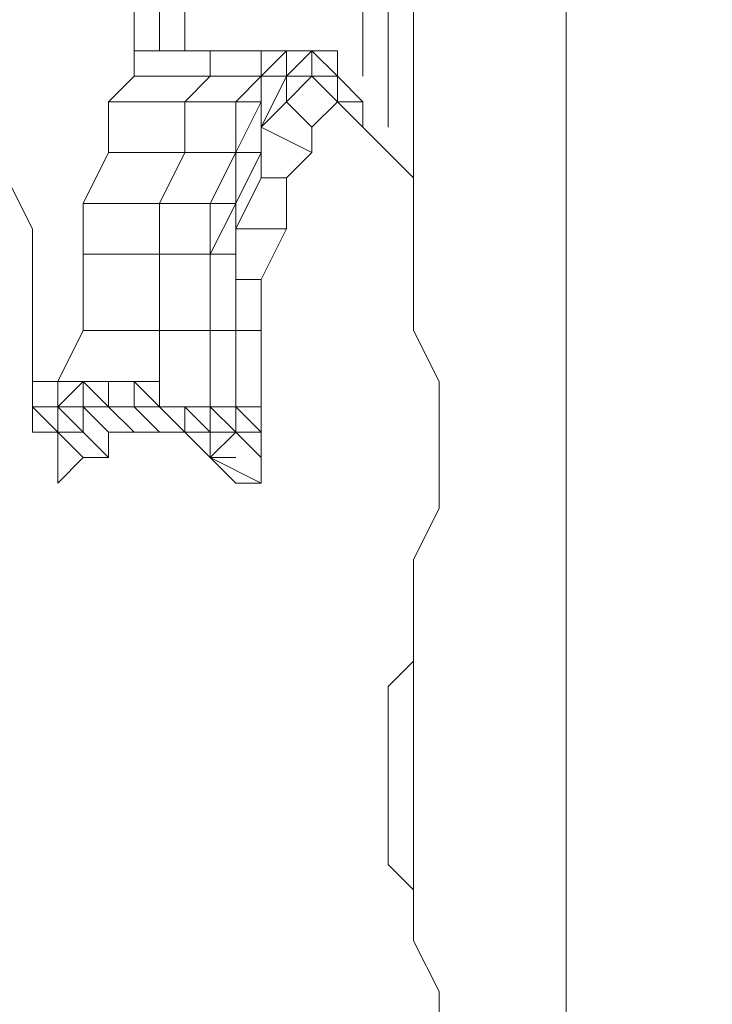
# Model space of a CAD drawing. Units: millimetres. Extents: x 2624 to 27448, y 2769 to 28077.
# Drawn here: x 21356 to 21486, y 8215 to 8399 of the extents above; entities that cross this region are included whole.
import ezdxf

# ---------------------------------------------------------------- set-up
doc = ezdxf.new("R2010")
doc.units = ezdxf.units.MM
doc.header["$LTSCALE"] = 50
doc.header["$PDSIZE"] = -1
doc.layers.add('PDF _0', color=7, linetype='Continuous')
doc.layers.add('размер', color=92, linetype='Continuous', lineweight=15)
doc.dimstyles.new('Размер М1.1', dxfattribs={"dimtxt": 300, "dimasz": 200, "dimexe": 1, "dimexo": 1, "dimgap": 50, "dimtad": 1, "dimdec": 0, "dimzin": 0, "dimtxsty": 'Standard', "dimcen": 2.5, "dimazin": 0, "dimtfac": 1, "dimtmove": 0, "dimatfit": 3, "dimfxl": 1, "dimtzin": 0, "dimarcsym": 0})

# ---------------------------------------------------------------- blocks, each defined once
blk = doc.blocks.new('*D21')
at = {"layer": 'Defpoints', "color": 0, "transparency": 16777216}
for p in [(25483.66, 17018.46), (8879.47, 8084.16), (25483.66, 8084.16)]:
    blk.add_point(p, dxfattribs=at)
at = {"layer": 'размер', "color": 0, "lineweight": -2, "transparency": 16777216}
for p, q in [((8879.47, 8085.16), (8879.47, 17019.46)), ((9079.47, 17018.46), (25283.66, 17018.46)), ((25483.66, 8085.16), (25483.66, 17019.46))]:
    blk.add_line(p, q, dxfattribs=at)
at = {"layer": 'размер', "color": 0, "transparency": 16777216}
for points in [[(9079.47, 17051.79), (9079.47, 16985.12), (8879.47, 17018.46)], [(25283.66, 17051.79), (25283.66, 16985.12), (25483.66, 17018.46)]]:
    blk.add_solid(points, dxfattribs=at)
at = {"layer": 'размер', "color": 0, "lineweight": 25, "transparency": 16777216, "insert": (17181.56, 17218.46), "char_height": 300, "attachment_point": 5}
blk.add_mtext('16500', dxfattribs=at)
blk = doc.blocks.new('*D22')
at = {"layer": 'Defpoints', "color": 0, "transparency": 16777216}
for p in [(22794.37, 13570.13), (5398.8, 4772.6), (21839.04, 4772.6)]:
    blk.add_point(p, dxfattribs=at)
at = {"layer": 'размер', "color": 0, "lineweight": -2, "transparency": 16777216}
for p, q in [((22793.37, 13570.13), (5397.8, 13570.13)), ((5398.8, 13370.13), (5398.8, 4972.6)), ((21838.04, 4772.6), (5397.8, 4772.6))]:
    blk.add_line(p, q, dxfattribs=at)
at = {"layer": 'размер', "color": 0, "transparency": 16777216}
for points in [[(5365.46, 13370.13), (5432.13, 13370.13), (5398.8, 13570.13)], [(5365.46, 4972.6), (5432.13, 4972.6), (5398.8, 4772.6)]]:
    blk.add_solid(points, dxfattribs=at)
at = {"layer": 'размер', "color": 0, "lineweight": 25, "transparency": 16777216, "insert": (5198.8, 9171.36), "char_height": 300, "attachment_point": 5, "rotation": 90}
blk.add_mtext('8800', dxfattribs=at)
blk = doc.blocks.new('*D23')
at = {"layer": 'Defpoints', "color": 0, "transparency": 16777216}
for p in [(27447.14, 18301.31), (27447.14, 8075.84, 512.56), (6901.3, 8075.76, 2699.08)]:
    blk.add_point(p, dxfattribs=at)
at = {"layer": 'размер', "color": 0, "lineweight": -2, "transparency": 16777216}
for p, q in [((6901.3, 8076.76), (6901.3, 18302.31)), ((27447.14, 8076.84), (27447.14, 18302.31)), ((7101.3, 18301.31), (27247.14, 18301.31))]:
    blk.add_line(p, q, dxfattribs=at)
at = {"layer": 'размер', "color": 0, "transparency": 16777216}
for points in [[(7101.3, 18334.64), (7101.3, 18267.98), (6901.3, 18301.31)], [(27247.14, 18334.64), (27247.14, 18267.98), (27447.14, 18301.31)]]:
    blk.add_solid(points, dxfattribs=at)
at = {"layer": 'размер', "color": 0, "lineweight": 25, "transparency": 16777216, "insert": (17174.22, 18501.31), "char_height": 300, "attachment_point": 5}
blk.add_mtext('20500', dxfattribs=at)
blk = doc.blocks.new('*D24')
at = {"layer": 'Defpoints', "color": 0, "transparency": 16777216}
for p in [(23039.78, 15629.41, 449.35), (3020.37, 2777.4), (21769.78, 2777.4, 1019.29)]:
    blk.add_point(p, dxfattribs=at)
at = {"layer": 'размер', "color": 0, "lineweight": -2, "transparency": 16777216}
for p, q in [((23038.78, 15629.41), (3019.37, 15629.41)), ((3020.37, 15429.41), (3020.37, 2977.4)), ((21768.78, 2777.4), (3019.37, 2777.4))]:
    blk.add_line(p, q, dxfattribs=at)
at = {"layer": 'размер', "color": 0, "transparency": 16777216}
for points in [[(2987.04, 15429.41), (3053.7, 15429.41), (3020.37, 15629.41)], [(2987.04, 2977.4), (3053.7, 2977.4), (3020.37, 2777.4)]]:
    blk.add_solid(points, dxfattribs=at)
at = {"layer": 'размер', "color": 0, "lineweight": 25, "transparency": 16777216, "insert": (2820.37, 9203.41), "char_height": 300, "attachment_point": 5, "rotation": 90}
blk.add_mtext('12800', dxfattribs=at)

msp = doc.modelspace()

# ---------------------------------------------------------------- linework, layer by layer
at = {"layer": 'PDF _0', "lineweight": 18}
for points in [[(21410.82, 8593.27), (21382.27, 8593.27), (21387.03, 8588.51), (21382.27, 8588.51), (21382.27, 8593.27), (21372.75, 8593.27), (21382.27, 8593.27), (21410.82, 8593.27), (21420.33, 8588.51), (21425.09, 8588.51), (21425.09, 8379.16)], [(21425.09, 8379.16), (21425.09, 8588.51), (21420.33, 8588.51), (21425.09, 8588.51), (21420.33, 8593.27), (21410.82, 8593.27)], [(21458.4, 8136.5), (21458.4, 8588.51), (21453.64, 8593.27), (21425.09, 8593.27), (21420.33, 8593.27), (21425.09, 8593.27), (21429.85, 8588.51), (21425.09, 8588.51), (21420.33, 8593.27), (21410.82, 8593.27), (21420.33, 8593.27)], [(21353.72, 8369.64), (21358.48, 8360.12), (21358.48, 8350.61), (21358.48, 8341.09), (21358.48, 8326.82), (21363.24, 8322.06), (21368, 8322.06), (21363.24, 8326.82), (21363.24, 8322.06), (21358.48, 8322.06), (21363.24, 8322.06), (21368, 8322.06), (21368, 8326.82), (21372.75, 8326.82), (21377.51, 8326.82), (21382.27, 8326.82), (21387.03, 8322.06), (21391.79, 8322.06), (21391.79, 8317.3), (21396.54, 8322.06), (21396.54, 8326.82), (21396.54, 8341.09), (21396.54, 8350.61), (21396.54, 8360.12), (21401.3, 8369.64), (21401.3, 8379.16), (21406.06, 8383.91), (21410.82, 8388.67), (21415.58, 8388.67), (21415.58, 8383.91), (21415.58, 8388.67), (21420.33, 8383.91), (21415.58, 8388.67), (21410.82, 8393.43), (21406.06, 8393.43), (21396.54, 8393.43), (21406.06, 8393.43), (21410.82, 8393.43), (21406.06, 8393.43), (21401.3, 8393.43), (21406.06, 8393.43), (21410.82, 8393.43), (21406.06, 8393.43), (21401.3, 8393.43), (21391.79, 8393.43), (21377.51, 8393.43), (21377.51, 8588.51), (21377.51, 8393.43), (21377.51, 8588.51)], [(21382.27, 8393.43), (21382.27, 8588.51), (21377.51, 8588.51), (21382.27, 8588.51), (21382.27, 8393.43), (21382.27, 8588.51), (21387.03, 8588.51), (21420.33, 8588.51), (21420.33, 8388.67), (21420.33, 8588.51), (21420.33, 8388.67)], [(21387.03, 8588.51), (21387.03, 8393.43), (21387.03, 8588.51), (21387.03, 8393.43)], [(21425.09, 8379.16), (21425.09, 8588.51)], [(21429.85, 8364.88), (21429.85, 8588.51)], [(21429.85, 8588.51), (21429.85, 8364.88)], [(21458.4, 8588.51), (21429.85, 8588.51), (21429.85, 8364.88)], [(21363.24, 8331.58), (21368, 8331.58), (21358.48, 8331.58), (21363.24, 8331.58), (21368, 8341.09), (21382.27, 8341.09), (21382.27, 8331.58), (21382.27, 8341.09), (21368, 8341.09), (21363.24, 8331.58), (21368, 8341.09), (21363.24, 8331.58), (21368, 8341.09), (21363.24, 8331.58), (21368, 8341.09), (21363.24, 8331.58), (21368, 8341.09), (21368, 8355.37), (21368, 8364.88), (21372.75, 8374.4), (21372.75, 8383.91), (21377.51, 8388.67), (21377.51, 8393.43), (21382.27, 8393.43), (21396.54, 8393.43), (21391.79, 8393.43), (21391.79, 8388.67), (21387.03, 8383.91), (21387.03, 8374.4), (21382.27, 8364.88), (21382.27, 8355.37), (21382.27, 8341.09), (21382.27, 8331.58), (21377.51, 8331.58), (21382.27, 8326.82), (21391.79, 8326.82), (21396.54, 8326.82), (21396.54, 8341.09), (21396.54, 8326.82), (21396.54, 8341.09), (21396.54, 8350.61), (21396.54, 8360.12), (21401.3, 8369.64), (21401.3, 8379.16), (21406.06, 8383.91), (21410.82, 8388.67), (21415.58, 8388.67), (21415.58, 8383.91), (21410.82, 8388.67), (21415.58, 8383.91), (21410.82, 8379.16), (21406.06, 8383.91), (21406.06, 8388.67), (21401.3, 8379.16), (21401.3, 8383.91), (21396.54, 8374.4), (21396.54, 8383.91), (21401.3, 8383.91), (21401.3, 8388.67), (21406.06, 8388.67), (21410.82, 8388.67), (21410.82, 8393.43), (21415.58, 8393.43), (21410.82, 8393.43), (21415.58, 8388.67), (21420.33, 8383.91), (21415.58, 8388.67), (21415.58, 8383.91), (21415.58, 8388.67), (21410.82, 8388.67), (21406.06, 8383.91), (21401.3, 8379.16), (21401.3, 8374.4), (21396.54, 8374.4), (21396.54, 8364.88), (21401.3, 8374.4), (21401.3, 8369.64), (21406.06, 8369.64)], [(21401.3, 8350.61), (21396.54, 8350.61), (21396.54, 8355.37), (21396.54, 8341.09), (21391.79, 8341.09), (21391.79, 8326.82), (21391.79, 8341.09), (21382.27, 8341.09), (21382.27, 8355.37), (21382.27, 8364.88), (21387.03, 8374.4), (21387.03, 8383.91), (21391.79, 8388.67), (21391.79, 8393.43), (21396.54, 8393.43), (21382.27, 8393.43), (21377.51, 8393.43), (21377.51, 8388.67), (21372.75, 8383.91), (21372.75, 8374.4), (21368, 8364.88), (21368, 8355.37), (21368, 8341.09)], [(21377.51, 8393.43), (21382.27, 8393.43), (21377.51, 8393.43)], [(21377.51, 8388.67), (21377.51, 8393.43), (21377.51, 8388.67)], [(21377.51, 8393.43), (21382.27, 8393.43), (21377.51, 8393.43)], [(21377.51, 8388.67), (21377.51, 8393.43), (21377.51, 8388.67)], [(21377.51, 8393.43), (21382.27, 8393.43), (21377.51, 8393.43)], [(21377.51, 8388.67), (21377.51, 8393.43), (21377.51, 8388.67)], [(21410.82, 8393.43), (21406.06, 8393.43), (21410.82, 8393.43)], [(21415.58, 8393.43), (21415.58, 8388.67), (21415.58, 8393.43)], [(21372.75, 8383.91), (21377.51, 8388.67), (21372.75, 8383.91)], [(21372.75, 8383.91), (21377.51, 8388.67), (21372.75, 8383.91)], [(21372.75, 8383.91), (21377.51, 8388.67), (21372.75, 8383.91)], [(21377.51, 8388.67), (21391.79, 8388.67), (21401.3, 8388.67), (21396.54, 8383.91), (21387.03, 8383.91), (21372.75, 8383.91)], [(21406.06, 8383.91), (21410.82, 8388.67), (21406.06, 8383.91)], [(21406.06, 8383.91), (21410.82, 8388.67), (21406.06, 8383.91)], [(21410.82, 8388.67), (21415.58, 8388.67), (21410.82, 8388.67)], [(21410.82, 8388.67), (21410.82, 8388.67)], [(21410.82, 8388.67), (21415.58, 8388.67), (21410.82, 8388.67)], [(21415.58, 8388.67), (21415.58, 8383.91), (21415.58, 8388.67)], [(21415.58, 8388.67), (21415.58, 8383.91), (21415.58, 8388.67)], [(21372.75, 8374.4), (21372.75, 8383.91), (21372.75, 8374.4)], [(21372.75, 8374.4), (21372.75, 8383.91), (21372.75, 8374.4)], [(21372.75, 8374.4), (21372.75, 8383.91), (21372.75, 8374.4)], [(21401.3, 8379.16), (21406.06, 8383.91), (21401.3, 8379.16)], [(21420.33, 8379.16), (21420.33, 8383.91), (21415.58, 8383.91), (21420.33, 8379.16), (21425.09, 8374.4), (21429.85, 8369.64), (21429.85, 8360.12), (21429.85, 8350.61), (21429.85, 8341.09), (21434.61, 8331.58), (21434.61, 8322.06), (21434.61, 8307.79), (21429.85, 8298.27), (21429.85, 8288.75), (21429.85, 8279.24), (21425.09, 8274.48), (21425.09, 8269.72), (21425.09, 8264.96), (21425.09, 8269.72), (21425.09, 8274.48), (21429.85, 8279.24), (21429.85, 8288.75), (21429.85, 8298.27), (21434.61, 8307.79), (21434.61, 8322.06), (21434.61, 8331.58), (21429.85, 8341.09), (21429.85, 8350.61), (21429.85, 8360.12), (21429.85, 8369.64), (21425.09, 8374.4), (21420.33, 8379.16), (21420.33, 8383.91), (21415.58, 8383.91), (21410.82, 8379.16), (21410.82, 8374.4), (21406.06, 8369.64), (21406.06, 8360.12), (21401.3, 8350.61), (21401.3, 8341.09), (21401.3, 8326.82), (21401.3, 8341.09), (21401.3, 8350.61), (21406.06, 8360.12), (21406.06, 8369.64), (21410.82, 8374.4), (21410.82, 8379.16)], [(21401.3, 8379.16), (21406.06, 8383.91), (21401.3, 8379.16)], [(21415.58, 8383.91), (21420.33, 8379.16), (21425.09, 8374.4), (21429.85, 8369.64), (21429.85, 8360.12), (21429.85, 8350.61), (21429.85, 8341.09), (21434.61, 8331.58), (21434.61, 8322.06), (21434.61, 8307.79), (21429.85, 8298.27), (21429.85, 8288.75), (21429.85, 8279.24), (21425.09, 8274.48), (21425.09, 8269.72), (21425.09, 8264.96), (21425.09, 8260.21), (21425.09, 8255.45), (21425.09, 8250.69), (21425.09, 8241.17), (21429.85, 8236.42), (21429.85, 8226.9), (21434.61, 8217.38), (21434.61, 8207.87)], [(21396.54, 8326.82), (21401.3, 8326.82), (21396.54, 8326.82), (21396.54, 8322.06), (21396.54, 8326.82), (21401.3, 8322.06), (21396.54, 8322.06), (21391.79, 8317.3), (21391.79, 8322.06), (21387.03, 8322.06), (21382.27, 8326.82), (21377.51, 8326.82), (21372.75, 8326.82), (21368, 8326.82), (21368, 8322.06), (21363.24, 8322.06), (21368, 8322.06), (21368, 8326.82), (21372.75, 8326.82), (21377.51, 8326.82), (21382.27, 8326.82), (21387.03, 8322.06), (21391.79, 8322.06), (21391.79, 8317.3), (21396.54, 8322.06), (21396.54, 8326.82), (21396.54, 8341.09), (21396.54, 8350.61), (21396.54, 8360.12), (21401.3, 8369.64), (21401.3, 8379.16), (21410.82, 8374.4)], [(21401.3, 8369.64), (21401.3, 8379.16), (21401.3, 8369.64)], [(21401.3, 8369.64), (21401.3, 8379.16), (21401.3, 8369.64)], [(21368, 8364.88), (21372.75, 8374.4), (21368, 8364.88)], [(21368, 8364.88), (21372.75, 8374.4), (21368, 8364.88)], [(21368, 8364.88), (21372.75, 8374.4), (21368, 8364.88)], [(21372.75, 8374.4), (21387.03, 8374.4), (21396.54, 8374.4), (21391.79, 8364.88), (21382.27, 8364.88), (21368, 8364.88)], [(21372.75, 8317.3), (21368, 8322.06), (21363.24, 8326.82), (21363.24, 8322.06), (21368, 8317.3), (21372.75, 8317.3), (21368, 8322.06), (21363.24, 8322.06), (21368, 8317.3), (21363.24, 8312.54), (21363.24, 8317.3), (21363.24, 8312.54), (21363.24, 8317.3), (21363.24, 8312.54), (21363.24, 8317.3), (21363.24, 8322.06), (21358.48, 8322.06), (21358.48, 8326.82), (21358.48, 8341.09), (21358.48, 8350.61), (21358.48, 8360.12), (21353.72, 8369.64)], [(21372.75, 8322.06), (21368, 8326.82), (21368, 8331.58), (21363.24, 8326.82), (21363.24, 8331.58), (21368, 8331.58), (21372.75, 8331.58), (21377.51, 8331.58), (21372.75, 8331.58), (21368, 8331.58), (21372.75, 8331.58), (21368, 8331.58), (21363.24, 8331.58), (21368, 8331.58), (21372.75, 8326.82), (21377.51, 8322.06), (21372.75, 8326.82), (21368, 8326.82), (21363.24, 8326.82), (21358.48, 8326.82), (21358.48, 8322.06), (21363.24, 8322.06), (21363.24, 8317.3), (21363.24, 8312.54), (21368, 8317.3), (21372.75, 8317.3), (21372.75, 8322.06), (21377.51, 8322.06), (21382.27, 8322.06), (21387.03, 8322.06), (21391.79, 8317.3), (21396.54, 8312.54), (21401.3, 8312.54), (21401.3, 8317.3), (21401.3, 8322.06), (21401.3, 8326.82), (21401.3, 8322.06), (21401.3, 8317.3), (21401.3, 8312.54), (21396.54, 8312.54), (21391.79, 8317.3), (21387.03, 8322.06), (21382.27, 8322.06), (21377.51, 8322.06), (21372.75, 8322.06), (21372.75, 8317.3), (21368, 8317.3), (21363.24, 8312.54), (21363.24, 8317.3), (21363.24, 8322.06), (21358.48, 8322.06), (21358.48, 8326.82), (21358.48, 8341.09), (21358.48, 8350.61), (21358.48, 8360.12), (21353.72, 8369.64)], [(21396.54, 8360.12), (21401.3, 8369.64), (21396.54, 8360.12)], [(21396.54, 8360.12), (21401.3, 8369.64), (21396.54, 8360.12)], [(21368, 8355.37), (21368, 8364.88), (21368, 8355.37)], [(21368, 8355.37), (21368, 8364.88), (21368, 8355.37)], [(21368, 8355.37), (21368, 8364.88), (21368, 8355.37)], [(21406.06, 8360.12), (21396.54, 8360.12), (21396.54, 8364.88), (21396.54, 8355.37), (21391.79, 8355.37), (21391.79, 8341.09), (21391.79, 8355.37), (21382.27, 8355.37), (21368, 8355.37)], [(21396.54, 8350.61), (21396.54, 8360.12), (21396.54, 8350.61)], [(21396.54, 8350.61), (21396.54, 8360.12), (21396.54, 8350.61)], [(21391.79, 8341.09), (21391.79, 8355.37), (21391.79, 8341.09)], [(21396.54, 8341.09), (21396.54, 8350.61), (21396.54, 8341.09)], [(21396.54, 8341.09), (21396.54, 8350.61), (21396.54, 8341.09)], [(21382.27, 8331.58), (21382.27, 8341.09), (21391.79, 8341.09), (21391.79, 8326.82), (21382.27, 8326.82), (21391.79, 8326.82), (21387.03, 8326.82), (21391.79, 8326.82), (21387.03, 8326.82), (21391.79, 8326.82), (21387.03, 8326.82), (21387.03, 8322.06), (21391.79, 8322.06), (21387.03, 8326.82), (21387.03, 8322.06), (21391.79, 8322.06), (21387.03, 8326.82), (21382.27, 8326.82), (21382.27, 8331.58), (21377.51, 8331.58), (21372.75, 8331.58), (21368, 8331.58), (21358.48, 8331.58), (21368, 8331.58), (21372.75, 8331.58), (21372.75, 8326.82), (21372.75, 8331.58), (21377.51, 8331.58), (21372.75, 8331.58), (21368, 8331.58), (21358.48, 8331.58), (21368, 8331.58), (21358.48, 8331.58), (21363.24, 8331.58), (21368, 8331.58), (21358.48, 8331.58), (21363.24, 8331.58), (21363.24, 8326.82), (21368, 8331.58), (21363.24, 8331.58), (21363.24, 8326.82), (21358.48, 8326.82), (21363.24, 8322.06), (21363.24, 8326.82), (21358.48, 8326.82), (21363.24, 8322.06), (21358.48, 8322.06)], [(21396.54, 8326.82), (21396.54, 8341.09), (21396.54, 8326.82)], [(21396.54, 8326.82), (21396.54, 8341.09), (21396.54, 8326.82)], [(21396.54, 8326.82), (21396.54, 8341.09), (21396.54, 8326.82)], [(21401.3, 8341.09), (21396.54, 8341.09)], [(21372.75, 8326.82), (21372.75, 8331.58), (21372.75, 8326.82)], [(21372.75, 8331.58), (21377.51, 8331.58), (21372.75, 8331.58)], [(21377.51, 8331.58), (21372.75, 8331.58), (21377.51, 8331.58)], [(21382.27, 8322.06), (21377.51, 8326.82), (21377.51, 8331.58), (21382.27, 8326.82), (21387.03, 8326.82), (21391.79, 8326.82), (21396.54, 8326.82), (21391.79, 8326.82), (21387.03, 8326.82), (21391.79, 8326.82), (21396.54, 8326.82), (21396.54, 8322.06), (21401.3, 8317.3)], [(21377.51, 8331.58), (21377.51, 8331.58)], [(21382.27, 8331.58), (21382.27, 8326.82), (21382.27, 8331.58)], [(21368, 8326.82), (21372.75, 8326.82), (21368, 8326.82)], [(21368, 8326.82), (21372.75, 8326.82), (21368, 8326.82)], [(21368, 8322.06), (21368, 8326.82), (21368, 8322.06)], [(21368, 8322.06), (21368, 8326.82), (21368, 8322.06)], [(21368, 8326.82), (21372.75, 8326.82), (21368, 8326.82)], [(21372.75, 8326.82), (21377.51, 8326.82), (21372.75, 8326.82)], [(21372.75, 8326.82), (21377.51, 8326.82), (21372.75, 8326.82)], [(21377.51, 8326.82), (21382.27, 8326.82), (21377.51, 8326.82)], [(21377.51, 8326.82), (21382.27, 8326.82), (21377.51, 8326.82)], [(21382.27, 8326.82), (21387.03, 8326.82), (21382.27, 8326.82)], [(21382.27, 8326.82), (21382.27, 8326.82)], [(21391.79, 8317.3), (21387.03, 8322.06), (21391.79, 8317.3), (21391.79, 8322.06), (21387.03, 8322.06), (21382.27, 8326.82), (21387.03, 8322.06), (21382.27, 8326.82), (21387.03, 8322.06)], [(21382.27, 8326.82), (21387.03, 8322.06), (21382.27, 8326.82)], [(21382.27, 8326.82), (21387.03, 8322.06), (21382.27, 8326.82)], [(21382.27, 8326.82), (21382.27, 8326.82)], [(21387.03, 8322.06), (21387.03, 8326.82), (21387.03, 8322.06)], [(21387.03, 8326.82), (21387.03, 8322.06), (21387.03, 8326.82)], [(21391.79, 8322.06), (21387.03, 8326.82), (21387.03, 8322.06)], [(21391.79, 8326.82), (21387.03, 8326.82), (21391.79, 8326.82)], [(21391.79, 8322.06), (21391.79, 8326.82), (21391.79, 8322.06)], [(21391.79, 8326.82), (21391.79, 8322.06), (21391.79, 8326.82)], [(21396.54, 8326.82), (21396.54, 8326.82)], [(21396.54, 8322.06), (21396.54, 8326.82), (21396.54, 8322.06)], [(21363.24, 8322.06), (21368, 8322.06), (21363.24, 8322.06)], [(21363.24, 8322.06), (21368, 8317.3)], [(21363.24, 8322.06), (21363.24, 8322.06)], [(21363.24, 8322.06), (21368, 8322.06), (21363.24, 8322.06)], [(21387.03, 8322.06), (21391.79, 8322.06), (21387.03, 8322.06)], [(21391.79, 8322.06), (21391.79, 8317.3), (21387.03, 8322.06)], [(21387.03, 8322.06), (21391.79, 8322.06), (21387.03, 8322.06)], [(21387.03, 8322.06), (21391.79, 8317.3)], [(21387.03, 8322.06), (21391.79, 8322.06), (21387.03, 8322.06)], [(21391.79, 8317.3), (21401.3, 8312.54), (21401.3, 8317.3), (21396.54, 8322.06), (21391.79, 8317.3), (21396.54, 8312.54), (21401.3, 8312.54), (21391.79, 8317.3), (21396.54, 8312.54), (21391.79, 8317.3), (21396.54, 8312.54), (21391.79, 8317.3), (21396.54, 8312.54), (21391.79, 8317.3), (21391.79, 8322.06)], [(21391.79, 8322.06), (21391.79, 8317.3), (21391.79, 8322.06)], [(21396.54, 8312.54), (21391.79, 8317.3), (21391.79, 8322.06)], [(21391.79, 8317.3), (21391.79, 8322.06), (21391.79, 8317.3)], [(21391.79, 8317.3), (21396.54, 8322.06), (21391.79, 8317.3)], [(21396.54, 8322.06), (21396.54, 8322.06)], [(21396.54, 8322.06), (21396.54, 8322.06)], [(21396.54, 8322.06), (21396.54, 8322.06)], [(21391.79, 8317.3), (21391.79, 8317.3)], [(21396.54, 8312.54), (21391.79, 8317.3), (21396.54, 8312.54)], [(21391.79, 8317.3), (21391.79, 8317.3)], [(21391.79, 8317.3), (21396.54, 8312.54), (21391.79, 8317.3)], [(21391.79, 8317.3), (21396.54, 8312.54)], [(21391.79, 8317.3), (21401.3, 8312.54)], [(21391.79, 8317.3), (21391.79, 8317.3)], [(21429.85, 8284), (21429.85, 8236.42)], [(21434.61, 8207.87), (21434.61, 8217.38), (21429.85, 8226.9), (21429.85, 8236.42), (21425.09, 8241.17), (21425.09, 8250.69), (21425.09, 8255.45), (21425.09, 8260.21), (21425.09, 8264.96), (21425.09, 8260.21), (21425.09, 8255.45), (21425.09, 8250.69), (21425.09, 8241.17), (21429.85, 8236.42), (21429.85, 8226.9), (21434.61, 8217.38), (21434.61, 8207.87)]]:
    msp.add_lwpolyline(points, dxfattribs=at)
for points in [[(21458.4, 8588.51), (21458.4, 8136.5)], [(21377.51, 8393.43), (21391.79, 8393.43), (21396.54, 8393.43), (21382.27, 8393.43)], [(21377.51, 8388.67), (21391.79, 8388.67), (21391.79, 8393.43), (21377.51, 8393.43)], [(21377.51, 8388.67), (21377.51, 8393.43), (21377.51, 8388.67), (21377.51, 8393.43), (21377.51, 8388.67), (21377.51, 8393.43)], [(21377.51, 8393.43), (21382.27, 8393.43), (21377.51, 8393.43), (21382.27, 8393.43), (21377.51, 8393.43), (21382.27, 8393.43)], [(21391.79, 8393.43), (21401.3, 8393.43), (21406.06, 8393.43), (21396.54, 8393.43)], [(21391.79, 8388.67), (21401.3, 8388.67), (21401.3, 8393.43), (21391.79, 8393.43)], [(21401.3, 8388.67), (21406.06, 8388.67), (21406.06, 8393.43)], [(21401.3, 8388.67), (21406.06, 8393.43), (21401.3, 8393.43)], [(21406.06, 8393.43), (21410.82, 8393.43), (21406.06, 8388.67), (21406.06, 8393.43), (21401.3, 8388.67), (21401.3, 8393.43)], [(21406.06, 8388.67), (21410.82, 8388.67), (21410.82, 8393.43), (21406.06, 8388.67), (21406.06, 8383.91), (21410.82, 8388.67)], [(21406.06, 8393.43), (21406.06, 8388.67), (21410.82, 8393.43)], [(21410.82, 8393.43), (21410.82, 8388.67), (21415.58, 8388.67), (21415.58, 8393.43)], [(21410.82, 8393.43), (21415.58, 8393.43), (21415.58, 8388.67), (21410.82, 8393.43), (21415.58, 8393.43)], [(21415.58, 8393.43), (21415.58, 8388.67), (21415.58, 8383.91), (21415.58, 8388.67)], [(21372.75, 8383.91), (21387.03, 8383.91), (21391.79, 8388.67), (21377.51, 8388.67)], [(21372.75, 8383.91), (21377.51, 8388.67), (21372.75, 8383.91), (21377.51, 8388.67), (21372.75, 8383.91), (21377.51, 8388.67)], [(21387.03, 8383.91), (21396.54, 8383.91), (21401.3, 8388.67), (21391.79, 8388.67)], [(21396.54, 8383.91), (21401.3, 8383.91), (21401.3, 8388.67)], [(21401.3, 8379.16), (21406.06, 8383.91), (21406.06, 8388.67)], [(21401.3, 8383.91), (21401.3, 8379.16), (21406.06, 8388.67), (21401.3, 8388.67)], [(21406.06, 8383.91), (21410.82, 8379.16), (21415.58, 8383.91), (21410.82, 8388.67)], [(21410.82, 8388.67), (21415.58, 8383.91), (21420.33, 8383.91), (21415.58, 8388.67), (21410.82, 8388.67), (21415.58, 8383.91)], [(21415.58, 8388.67), (21420.33, 8383.91), (21420.33, 8379.16), (21415.58, 8383.91)], [(21372.75, 8374.4), (21387.03, 8374.4), (21387.03, 8383.91), (21372.75, 8383.91)], [(21372.75, 8374.4), (21372.75, 8383.91), (21372.75, 8374.4), (21372.75, 8383.91), (21372.75, 8374.4), (21372.75, 8383.91)], [(21387.03, 8374.4), (21396.54, 8374.4), (21396.54, 8383.91), (21387.03, 8383.91)], [(21396.54, 8374.4), (21401.3, 8374.4), (21401.3, 8379.16), (21401.3, 8383.91)], [(21396.54, 8374.4), (21401.3, 8383.91), (21396.54, 8383.91)], [(21401.3, 8379.16), (21410.82, 8374.4), (21410.82, 8379.16), (21406.06, 8383.91)], [(21401.3, 8374.4), (21401.3, 8369.64), (21401.3, 8379.16)], [(21401.3, 8369.64), (21406.06, 8369.64), (21410.82, 8374.4), (21401.3, 8379.16)], [(21368, 8364.88), (21382.27, 8364.88), (21387.03, 8374.4), (21372.75, 8374.4)], [(21368, 8364.88), (21372.75, 8374.4), (21368, 8364.88), (21372.75, 8374.4), (21368, 8364.88), (21372.75, 8374.4)], [(21382.27, 8364.88), (21391.79, 8364.88), (21396.54, 8374.4), (21387.03, 8374.4)], [(21391.79, 8364.88), (21396.54, 8364.88), (21396.54, 8374.4)], [(21396.54, 8364.88), (21396.54, 8360.12), (21401.3, 8369.64), (21401.3, 8374.4)], [(21396.54, 8364.88), (21401.3, 8374.4), (21396.54, 8374.4)], [(21396.54, 8360.12), (21406.06, 8360.12), (21406.06, 8369.64), (21401.3, 8369.64)], [(21368, 8355.37), (21382.27, 8355.37), (21382.27, 8364.88), (21368, 8364.88)], [(21368, 8355.37), (21368, 8364.88), (21368, 8355.37), (21368, 8364.88), (21368, 8355.37), (21368, 8364.88)], [(21382.27, 8355.37), (21391.79, 8355.37), (21391.79, 8364.88), (21382.27, 8364.88)], [(21391.79, 8355.37), (21396.54, 8355.37), (21396.54, 8364.88)], [(21391.79, 8355.37), (21396.54, 8364.88), (21391.79, 8364.88)], [(21391.79, 8355.37), (21391.79, 8364.88), (21396.54, 8364.88)], [(21396.54, 8355.37), (21396.54, 8350.61), (21396.54, 8360.12), (21396.54, 8364.88)], [(21396.54, 8350.61), (21401.3, 8350.61), (21406.06, 8360.12), (21396.54, 8360.12)], [(21363.24, 8331.58), (21368, 8341.09), (21368, 8355.37), (21368, 8341.09)], [(21363.24, 8331.58), (21368, 8341.09), (21368, 8355.37), (21368, 8341.09)], [(21363.24, 8331.58), (21368, 8341.09), (21368, 8355.37), (21368, 8341.09)], [(21368, 8341.09), (21382.27, 8341.09), (21382.27, 8355.37), (21368, 8355.37)], [(21368, 8341.09), (21368, 8355.37), (21368, 8341.09), (21368, 8355.37), (21368, 8341.09), (21368, 8355.37)], [(21382.27, 8341.09), (21391.79, 8341.09), (21391.79, 8355.37), (21382.27, 8355.37)], [(21391.79, 8341.09), (21396.54, 8341.09), (21396.54, 8355.37), (21391.79, 8355.37)], [(21396.54, 8341.09), (21396.54, 8350.61), (21396.54, 8355.37)], [(21396.54, 8341.09), (21401.3, 8341.09), (21401.3, 8350.61), (21396.54, 8350.61)], [(21387.03, 8326.82), (21391.79, 8326.82), (21391.79, 8322.06), (21387.03, 8326.82), (21391.79, 8326.82), (21387.03, 8326.82), (21391.79, 8326.82), (21391.79, 8341.09), (21391.79, 8326.82)], [(21391.79, 8326.82), (21396.54, 8326.82), (21396.54, 8341.09), (21391.79, 8341.09), (21391.79, 8326.82), (21396.54, 8326.82), (21391.79, 8326.82), (21396.54, 8326.82), (21391.79, 8326.82), (21396.54, 8326.82), (21391.79, 8326.82), (21391.79, 8322.06)], [(21396.54, 8326.82), (21401.3, 8326.82), (21401.3, 8341.09), (21396.54, 8341.09), (21396.54, 8326.82), (21401.3, 8326.82), (21396.54, 8326.82), (21401.3, 8322.06), (21401.3, 8326.82)], [(21363.24, 8326.82), (21368, 8326.82), (21368, 8331.58)], [(21368, 8331.58), (21372.75, 8326.82), (21372.75, 8331.58), (21368, 8331.58), (21368, 8326.82), (21372.75, 8326.82)], [(21372.75, 8331.58), (21377.51, 8331.58), (21372.75, 8331.58), (21368, 8331.58)], [(21372.75, 8331.58), (21372.75, 8326.82), (21377.51, 8326.82), (21377.51, 8331.58)], [(21377.51, 8331.58), (21377.51, 8326.82), (21382.27, 8326.82)], [(21382.27, 8326.82), (21382.27, 8331.58), (21377.51, 8331.58), (21382.27, 8326.82), (21377.51, 8331.58), (21382.27, 8326.82), (21382.27, 8331.58), (21382.27, 8326.82), (21387.03, 8326.82), (21382.27, 8326.82), (21387.03, 8326.82), (21387.03, 8322.06), (21391.79, 8322.06), (21387.03, 8326.82)], [(21363.24, 8326.82), (21368, 8322.06), (21368, 8326.82)], [(21368, 8326.82), (21372.75, 8322.06), (21377.51, 8322.06), (21372.75, 8326.82)], [(21368, 8322.06), (21372.75, 8317.3), (21372.75, 8322.06), (21368, 8326.82)], [(21372.75, 8326.82), (21377.51, 8322.06), (21382.27, 8322.06), (21377.51, 8326.82), (21372.75, 8326.82), (21377.51, 8322.06)], [(21377.51, 8326.82), (21382.27, 8322.06), (21387.03, 8322.06), (21382.27, 8326.82)], [(21382.27, 8326.82), (21387.03, 8322.06), (21387.03, 8326.82)], [(21387.03, 8322.06), (21382.27, 8326.82)], [(21391.79, 8322.06), (21396.54, 8322.06), (21391.79, 8322.06), (21391.79, 8317.3), (21391.79, 8322.06), (21396.54, 8322.06), (21391.79, 8326.82), (21391.79, 8322.06), (21396.54, 8322.06), (21391.79, 8322.06), (21396.54, 8322.06), (21391.79, 8322.06), (21391.79, 8317.3), (21396.54, 8322.06), (21391.79, 8322.06), (21391.79, 8317.3), (21391.79, 8322.06), (21391.79, 8317.3), (21391.79, 8322.06), (21391.79, 8317.3), (21391.79, 8322.06), (21391.79, 8317.3), (21391.79, 8322.06), (21387.03, 8322.06), (21387.03, 8326.82), (21387.03, 8322.06), (21391.79, 8322.06), (21387.03, 8322.06)], [(21391.79, 8322.06), (21391.79, 8326.82), (21396.54, 8322.06), (21391.79, 8322.06), (21387.03, 8326.82), (21387.03, 8322.06)], [(21391.79, 8326.82), (21396.54, 8322.06), (21396.54, 8326.82)], [(21396.54, 8322.06), (21401.3, 8322.06), (21396.54, 8326.82), (21396.54, 8322.06), (21401.3, 8317.3), (21401.3, 8322.06), (21396.54, 8322.06), (21401.3, 8317.3), (21396.54, 8322.06), (21401.3, 8317.3)], [(21391.79, 8317.3), (21391.79, 8322.06), (21391.79, 8317.3), (21391.79, 8322.06)], [(21396.54, 8317.3), (21391.79, 8317.3), (21396.54, 8322.06), (21391.79, 8317.3)], [(21401.3, 8317.3), (21396.54, 8322.06)], [(21363.24, 8312.54), (21363.24, 8317.3)], [(21429.85, 8236.42), (21429.85, 8284)]]:
    msp.add_lwpolyline(points, close=True, dxfattribs=at)

# ---------------------------------------------------------------- dimensions: what is measured, and where the dimension line sits
at = {"layer": 'размер', "lineweight": 25}
dim = msp.add_linear_dim(base=(27447.14, 18301.31), p1=(6901.3, 8075.76, 2699.08), p2=(27447.14, 8075.84, 512.56), text='20500', dimstyle='Размер М1.1', dxfattribs=at)
dim.commit()
dim.dimension.update_dxf_attribs({"geometry": '*D23', "text_midpoint": (17174.22, 18501.31)})
dim = msp.add_linear_dim(base=(25483.66, 17018.46), p1=(8879.47, 8084.16), p2=(25483.66, 8084.16), text='16500', dimstyle='Размер М1.1', dxfattribs=at)
dim.commit()
dim.dimension.update_dxf_attribs({"geometry": '*D21', "text_midpoint": (17181.56, 17018.46), "dimtype": 160})
for base, p1, p2, text, picture, middle in [((3020.37, 2777.4), (23039.78, 15629.41, 449.35), (21769.78, 2777.4, 1019.29), '12800', '*D24', (2820.37, 9203.41)), ((5398.8, 4772.6), (22794.37, 13570.13), (21839.04, 4772.6), '8800', '*D22', (5198.8, 9171.36))]:
    dim = msp.add_linear_dim(base=base, p1=p1, p2=p2, angle=90, text=text, dimstyle='Размер М1.1', dxfattribs=at)
    dim.commit()
    dim.dimension.update_dxf_attribs({"geometry": picture, "text_midpoint": middle})

doc.saveas('drawing.dxf')
